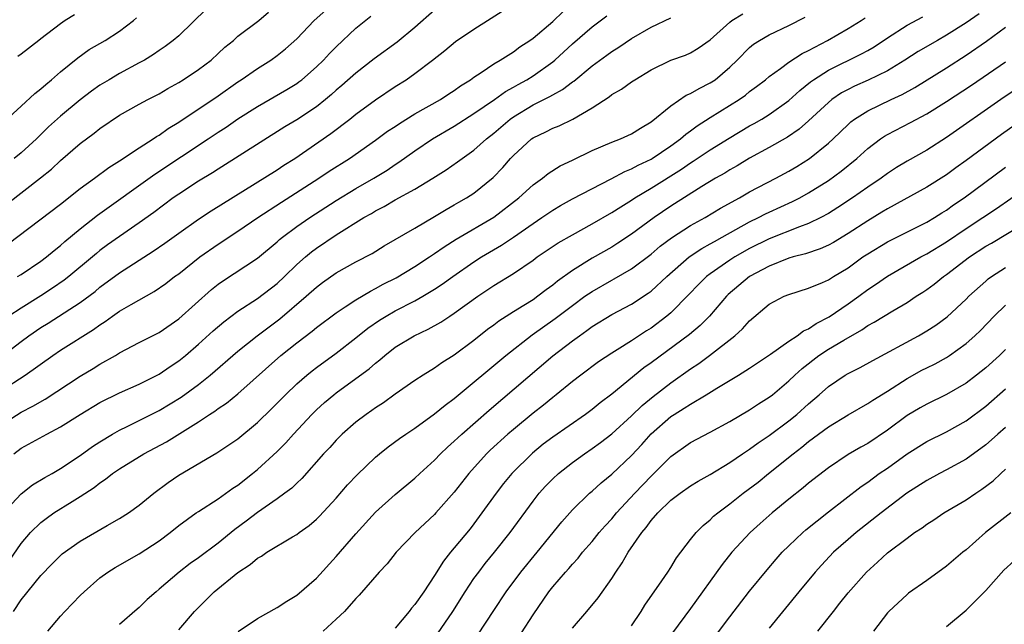
# Model space of a CAD drawing. Units: inches. Extents: x 2631000 to 2634000, y 1509000 to 1512000.
# Drawn here: x 2631341 to 2631441, y 1510548 to 1510609 of the extents above; entities that cross this region are included whole.
import ezdxf

# ---------------------------------------------------------------- set-up
doc = ezdxf.new("R2010")
doc.units = ezdxf.units.IN
doc.header["$MEASUREMENT"] = 0
doc.layers.add('LD26311509_2ft', color=121, linetype='Continuous')

msp = doc.modelspace()

# ---------------------------------------------------------------- linework, layer by layer
at = {"layer": 'LD26311509_2ft'}
for points, elevation in [([(2631337.93, 1510574.07), (2631341, 1510576.42), (2631341.79, 1510577), (2631343, 1510577.83), (2631343.73, 1510578.27), (2631347, 1510580.39), (2631348.5, 1510581.5), (2631349, 1510581.92), (2631351, 1510583.37), (2631354.42, 1510585.58), (2631355.6, 1510586.4), (2631357, 1510587.43), (2631359, 1510588.84), (2631360.3, 1510589.7), (2631367, 1510593.86), (2631367.69, 1510594.31), (2631368.8, 1510595), (2631372.47, 1510597.53), (2631374.38, 1510599), (2631375, 1510599.5), (2631377, 1510600.97), (2631379, 1510602.31), (2631380.11, 1510603), (2631381, 1510603.62), (2631382.8, 1510605), (2631384.03, 1510605.97), (2631385.13, 1510606.87), (2631387, 1510608.13), (2631393, 1510611.99)], 9728), ([(2631339, 1510571.43), (2631341.4, 1510573), (2631344.23, 1510575), (2631345, 1510575.52), (2631348.36, 1510577.64), (2631349, 1510578.12), (2631349.54, 1510578.46), (2631350.29, 1510579), (2631351, 1510579.49), (2631352.18, 1510580.18), (2631354.52, 1510581.48), (2631355.69, 1510582.31), (2631356.58, 1510583), (2631357, 1510583.3), (2631359.15, 1510585), (2631361, 1510586.31), (2631363, 1510587.62), (2631365.03, 1510589), (2631367.43, 1510590.57), (2631371.25, 1510593), (2631372.3, 1510593.7), (2631374.37, 1510595), (2631377, 1510596.85), (2631378.23, 1510597.77), (2631379, 1510598.26), (2631379.43, 1510598.57), (2631381, 1510599.52), (2631383.61, 1510601), (2631384.44, 1510601.56), (2631385, 1510601.92), (2631385.63, 1510602.37), (2631386.66, 1510603), (2631387, 1510603.25), (2631387.72, 1510603.72), (2631389, 1510604.61), (2631389.67, 1510605), (2631391, 1510605.85), (2631391.65, 1510606.35), (2631392.69, 1510607), (2631393, 1510607.22), (2631395, 1510608.91), (2631396.06, 1510609.94)], 9730), ([(2631339.59, 1510590.41), (2631342.97, 1510593.03), (2631344.07, 1510593.93), (2631345, 1510594.8), (2631347, 1510596.51), (2631348.43, 1510597.57), (2631349, 1510598.04), (2631351, 1510599.39), (2631353, 1510600.52), (2631353.88, 1510601), (2631355, 1510601.58), (2631355.89, 1510602.11), (2631357, 1510602.72), (2631357.45, 1510603), (2631359, 1510604.03), (2631360.3, 1510605), (2631361, 1510605.65), (2631361.69, 1510606.31), (2631362.56, 1510607), (2631363, 1510607.41), (2631365.13, 1510609), (2631366.14, 1510609.86)], 9720), ([(2631339.66, 1510586.34), (2631345, 1510590.37), (2631347, 1510591.94), (2631348.46, 1510593), (2631349.91, 1510594.09), (2631351, 1510594.75), (2631353, 1510596.09), (2631354.41, 1510597), (2631354.75, 1510597.25), (2631355, 1510597.38), (2631355.94, 1510598.06), (2631357, 1510598.69), (2631361, 1510601.36), (2631363, 1510602.77), (2631363.36, 1510603), (2631365, 1510604.14), (2631366.37, 1510605), (2631367, 1510605.45), (2631367.86, 1510606.14), (2631369, 1510607.17), (2631370.78, 1510609), (2631371.94, 1510610.06)], 9722), ([(2631383, 1510610.06), (2631381, 1510608.32), (2631379.18, 1510606.82), (2631376.87, 1510605.13), (2631375, 1510603.68), (2631373.58, 1510602.42), (2631373, 1510601.93), (2631372.51, 1510601.49), (2631371.93, 1510601), (2631371, 1510600.26), (2631369, 1510598.91), (2631367.8, 1510598.2), (2631361, 1510593.92), (2631360.45, 1510593.55), (2631359, 1510592.68), (2631357, 1510591.38), (2631356.45, 1510591), (2631354.47, 1510589.53), (2631353, 1510588.47), (2631351, 1510587.08), (2631349.78, 1510586.22), (2631349, 1510585.64), (2631348.64, 1510585.36), (2631348.24, 1510585), (2631345.85, 1510583), (2631345.37, 1510582.63), (2631344.18, 1510581.82), (2631343, 1510581.06), (2631341, 1510579.8), (2631339.76, 1510579)], 9726), ([(2631359.81, 1510610.19), (2631357, 1510607.47), (2631356.44, 1510607), (2631355.63, 1510606.37), (2631355, 1510605.97), (2631354.43, 1510605.57), (2631353.53, 1510605), (2631353, 1510604.7), (2631351, 1510603.62), (2631349.93, 1510603), (2631349, 1510602.44), (2631348.15, 1510601.85), (2631347, 1510600.96), (2631345, 1510599.29), (2631343.79, 1510598.21), (2631342.55, 1510597), (2631341, 1510595.59), (2631340.27, 1510595)], 9718), ([(2631339, 1510567.96), (2631341, 1510569.22), (2631342.17, 1510569.83), (2631343.43, 1510570.57), (2631347, 1510572.9), (2631348.32, 1510573.68), (2631349, 1510574.11), (2631350.57, 1510575), (2631351, 1510575.27), (2631353, 1510576.31), (2631355, 1510577.33), (2631357, 1510578.71), (2631360.32, 1510581.68), (2631361, 1510582.23), (2631361.45, 1510582.55), (2631365, 1510584.88), (2631367, 1510586.54), (2631367.24, 1510586.76), (2631367.53, 1510587), (2631369, 1510588.09), (2631370.31, 1510589), (2631373, 1510590.74), (2631375, 1510591.96), (2631376.81, 1510593), (2631378.17, 1510593.83), (2631379, 1510594.39), (2631379.38, 1510594.62), (2631381, 1510595.78), (2631382.8, 1510597), (2631385, 1510598.28), (2631387, 1510599.56), (2631389.1, 1510601), (2631390.2, 1510601.8), (2631391, 1510602.23), (2631391.48, 1510602.52), (2631392.36, 1510603), (2631393, 1510603.41), (2631395, 1510604.83), (2631395.2, 1510605), (2631397, 1510606.63), (2631399, 1510608.38), (2631400.5, 1510609.5)], 9732), ([(2631339, 1510553), (2631341, 1510555.89), (2631341.95, 1510557), (2631343, 1510558.03), (2631343.55, 1510558.45), (2631344.31, 1510559), (2631346.17, 1510560.17), (2631347, 1510560.67), (2631348.41, 1510561.59), (2631349, 1510562.05), (2631349.57, 1510562.43), (2631350.28, 1510563), (2631351, 1510563.49), (2631353.47, 1510565), (2631355.77, 1510566.23), (2631359, 1510568.26), (2631360.13, 1510569), (2631360.67, 1510569.33), (2631361, 1510569.59), (2631361.85, 1510570.15), (2631363, 1510571.09), (2631367.39, 1510575), (2631369, 1510576.28), (2631370.55, 1510577.45), (2631371, 1510577.82), (2631373, 1510579.32), (2631373.92, 1510579.92), (2631375, 1510580.65), (2631376.47, 1510581.53), (2631377, 1510581.78), (2631377.78, 1510582.22), (2631379.11, 1510582.89), (2631381, 1510584.02), (2631382.49, 1510585), (2631382.79, 1510585.21), (2631383, 1510585.34), (2631383.97, 1510586.03), (2631385.19, 1510586.81), (2631389, 1510589.04), (2631391.57, 1510591), (2631393, 1510592.31), (2631393.95, 1510593), (2631394.52, 1510593.48), (2631395.76, 1510594.24), (2631397, 1510594.83), (2631399, 1510595.8), (2631401, 1510596.67), (2631401.9, 1510597), (2631403, 1510597.49), (2631403.91, 1510598.09), (2631405, 1510598.71), (2631407, 1510600.35), (2631408.57, 1510601.43), (2631409, 1510601.6), (2631409.88, 1510602.12), (2631411, 1510602.67), (2631411.49, 1510603), (2631413, 1510604.28), (2631413.74, 1510605), (2631415, 1510606.27), (2631415.4, 1510606.6), (2631416.01, 1510607), (2631417, 1510607.56), (2631419, 1510608.51), (2631420.64, 1510609.36)], 9738), ([(2631339, 1510598.48), (2631341, 1510600.3), (2631342.4, 1510601.6), (2631343, 1510602.08), (2631343.49, 1510602.51), (2631344.09, 1510603), (2631345, 1510603.8), (2631346.76, 1510605.24), (2631347.92, 1510606.08), (2631349.54, 1510607), (2631351, 1510607.93), (2631352.41, 1510609), (2631352.73, 1510609.27)], 9716), ([(2631339.1, 1510558.9), (2631341, 1510560.94), (2631342.16, 1510561.84), (2631343.4, 1510562.6), (2631344.13, 1510563), (2631345, 1510563.5), (2631347, 1510564.83), (2631348.25, 1510565.75), (2631349, 1510566.23), (2631350.27, 1510567), (2631351, 1510567.41), (2631351.78, 1510567.78), (2631355, 1510569.39), (2631357.24, 1510570.76), (2631359, 1510572.05), (2631360.21, 1510573), (2631363, 1510575.43), (2631364.98, 1510577), (2631367.28, 1510578.72), (2631369.96, 1510581), (2631371, 1510581.93), (2631371.61, 1510582.39), (2631373, 1510583.37), (2631375, 1510584.49), (2631376.64, 1510585.36), (2631377.88, 1510586.12), (2631381, 1510587.92), (2631383, 1510589.1), (2631384.17, 1510589.83), (2631385, 1510590.28), (2631385.45, 1510590.55), (2631386.25, 1510591), (2631387, 1510591.49), (2631388.94, 1510593.06), (2631389.93, 1510594.07), (2631390.71, 1510595), (2631391, 1510595.3), (2631392.86, 1510597), (2631393, 1510597.1), (2631394.3, 1510597.7), (2631395, 1510598.08), (2631395.67, 1510598.33), (2631397.05, 1510599), (2631399, 1510600.15), (2631400.73, 1510601.27), (2631401, 1510601.49), (2631401.97, 1510602.03), (2631403, 1510602.77), (2631403.34, 1510603), (2631405, 1510604.02), (2631407, 1510604.99), (2631408.49, 1510605.51), (2631409, 1510605.72), (2631409.78, 1510606.22), (2631411, 1510607.06), (2631413, 1510608.85), (2631413.2, 1510609), (2631414.32, 1510609.68)], 9736), ([(2631340.21, 1510549), (2631341, 1510550.18), (2631343, 1510552.65), (2631344.16, 1510553.84), (2631345.17, 1510554.83), (2631347, 1510556.14), (2631349.74, 1510557.74), (2631351, 1510558.45), (2631351.89, 1510559), (2631353, 1510559.8), (2631354.47, 1510561), (2631355.92, 1510562.08), (2631357, 1510562.82), (2631360.89, 1510565.11), (2631362.1, 1510565.9), (2631363, 1510566.54), (2631365, 1510568.18), (2631366.44, 1510569.56), (2631367.84, 1510571), (2631369, 1510572.12), (2631370.01, 1510573), (2631370.56, 1510573.44), (2631371, 1510573.78), (2631373, 1510575.23), (2631375, 1510576.77), (2631376.23, 1510577.77), (2631377.41, 1510578.59), (2631378.08, 1510579), (2631379, 1510579.52), (2631381, 1510580.55), (2631381.8, 1510581), (2631383, 1510581.72), (2631383.77, 1510582.23), (2631384.84, 1510583), (2631387, 1510584.5), (2631387.78, 1510585), (2631389.8, 1510586.2), (2631391, 1510587.02), (2631393, 1510588.41), (2631393.9, 1510589), (2631395, 1510589.76), (2631395.79, 1510590.21), (2631397, 1510590.89), (2631400.94, 1510592.94), (2631402.31, 1510593.69), (2631403, 1510593.94), (2631403.67, 1510594.33), (2631405, 1510594.94), (2631405.11, 1510595), (2631407, 1510596.29), (2631407.99, 1510597), (2631408.52, 1510597.48), (2631409, 1510597.82), (2631409.67, 1510598.33), (2631411, 1510599.18), (2631413.93, 1510601), (2631414.57, 1510601.43), (2631415, 1510601.79), (2631415.7, 1510602.3), (2631416.62, 1510603), (2631417, 1510603.32), (2631418.14, 1510604.14), (2631419, 1510604.79), (2631420.33, 1510605.67), (2631421, 1510605.98), (2631422.9, 1510607), (2631425, 1510608.19), (2631426.32, 1510609), (2631426.73, 1510609.27)], 9740), ([(2631340.26, 1510565), (2631341, 1510565.57), (2631343.61, 1510567), (2631345, 1510567.74), (2631347, 1510569.01), (2631349, 1510570.21), (2631351, 1510571.21), (2631353, 1510572.08), (2631355, 1510573.08), (2631356.13, 1510573.87), (2631357, 1510574.44), (2631357.68, 1510575), (2631359, 1510576.13), (2631360.5, 1510577.5), (2631361.58, 1510578.42), (2631363, 1510579.49), (2631365, 1510580.77), (2631367, 1510582.3), (2631367.75, 1510583), (2631369, 1510584.22), (2631369.89, 1510585), (2631370.49, 1510585.51), (2631371, 1510585.89), (2631373, 1510587.23), (2631375.82, 1510589), (2631376.58, 1510589.42), (2631377, 1510589.68), (2631377.87, 1510590.13), (2631379, 1510590.79), (2631381, 1510591.89), (2631382.83, 1510593), (2631384.16, 1510593.84), (2631385.34, 1510594.66), (2631385.79, 1510595), (2631387, 1510595.84), (2631388.27, 1510597), (2631389, 1510597.58), (2631390.66, 1510599), (2631391, 1510599.24), (2631393, 1510600.44), (2631394.71, 1510601.29), (2631395, 1510601.47), (2631396, 1510602), (2631397, 1510602.79), (2631397.13, 1510602.87), (2631399, 1510604.4), (2631400.51, 1510605.49), (2631401, 1510605.86), (2631401.7, 1510606.3), (2631403, 1510607.18), (2631405, 1510608.33), (2631407, 1510609.28)], 9734), ([(2631340.63, 1510583), (2631341, 1510583.23), (2631343, 1510584.57), (2631343.58, 1510585), (2631344.35, 1510585.65), (2631345, 1510586.15), (2631345.44, 1510586.56), (2631347, 1510587.86), (2631348.76, 1510589.24), (2631354.59, 1510593.41), (2631360.01, 1510597), (2631361, 1510597.67), (2631361.81, 1510598.19), (2631363.02, 1510599.02), (2631365, 1510600.29), (2631367.99, 1510602.01), (2631369, 1510602.62), (2631369.22, 1510602.78), (2631369.51, 1510603), (2631371, 1510604.32), (2631371.71, 1510605), (2631372.33, 1510605.67), (2631373, 1510606.35), (2631375, 1510608.24), (2631376.53, 1510609.47)], 9724), ([(2631346.4, 1510609.6), (2631345.47, 1510609), (2631345, 1510608.67), (2631343, 1510607.15), (2631342.78, 1510607), (2631341, 1510605.58), (2631340.65, 1510605.35)], 9714), ([(2631343.69, 1510547), (2631345, 1510548.52), (2631345.44, 1510549), (2631347, 1510550.61), (2631347.4, 1510551), (2631349, 1510552.4), (2631349.81, 1510553), (2631350.54, 1510553.46), (2631353, 1510554.86), (2631355, 1510556.18), (2631356.12, 1510557), (2631357, 1510557.71), (2631358.78, 1510559), (2631359, 1510559.15), (2631361, 1510560.44), (2631362.49, 1510561.51), (2631363, 1510561.83), (2631364.5, 1510563), (2631365, 1510563.41), (2631367, 1510565.25), (2631367.87, 1510566.13), (2631368.66, 1510567), (2631370.52, 1510569), (2631371, 1510569.47), (2631371.8, 1510570.2), (2631372.75, 1510571), (2631373, 1510571.19), (2631375, 1510572.64), (2631376.35, 1510573.65), (2631377, 1510574.22), (2631377.44, 1510574.56), (2631377.94, 1510575), (2631379, 1510575.83), (2631380.91, 1510577), (2631382.34, 1510577.66), (2631383.63, 1510578.37), (2631384.56, 1510579), (2631385, 1510579.28), (2631387.38, 1510581), (2631389, 1510582.09), (2631391, 1510583.32), (2631393, 1510584.68), (2631393.42, 1510585), (2631395.56, 1510586.44), (2631397, 1510587.26), (2631399, 1510588.35), (2631401, 1510589.5), (2631401.91, 1510590.09), (2631403, 1510590.76), (2631403.35, 1510591), (2631405, 1510591.99), (2631408.08, 1510593.92), (2631409, 1510594.56), (2631409.28, 1510594.72), (2631411, 1510595.88), (2631412.92, 1510597.08), (2631415, 1510598.31), (2631415.45, 1510598.55), (2631416.23, 1510599), (2631417, 1510599.47), (2631419, 1510600.9), (2631420.09, 1510601.91), (2631421.2, 1510602.8), (2631421.49, 1510603), (2631423, 1510603.97), (2631426.38, 1510605.62), (2631427, 1510605.97), (2631427.65, 1510606.35), (2631429, 1510607.26), (2631431, 1510608.53), (2631432.61, 1510609.39)], 9742), ([(2631438.31, 1510609.69), (2631437, 1510608.78), (2631435, 1510607.51), (2631434.08, 1510607), (2631432.13, 1510605.87), (2631430.77, 1510605), (2631429, 1510603.91), (2631427.05, 1510602.95), (2631425.65, 1510602.35), (2631425, 1510602.02), (2631424.34, 1510601.66), (2631423.37, 1510601), (2631423, 1510600.7), (2631421, 1510598.83), (2631420.03, 1510597.97), (2631418.84, 1510597.16), (2631417, 1510596.11), (2631415, 1510595.03), (2631413.74, 1510594.26), (2631413, 1510593.86), (2631412.48, 1510593.52), (2631411.55, 1510593), (2631410.14, 1510592.14), (2631407, 1510590.15), (2631405.32, 1510589), (2631403, 1510587.3), (2631401.61, 1510586.39), (2631401, 1510586.01), (2631399, 1510584.86), (2631397, 1510583.64), (2631395.47, 1510582.54), (2631395, 1510582.14), (2631394.34, 1510581.66), (2631393.49, 1510581), (2631393, 1510580.65), (2631392.07, 1510580.07), (2631391, 1510579.42), (2631389.52, 1510578.48), (2631389, 1510578.07), (2631388.38, 1510577.62), (2631387, 1510576.52), (2631385, 1510575.03), (2631383.74, 1510574.25), (2631383, 1510573.71), (2631381.83, 1510573), (2631381, 1510572.46), (2631379, 1510571.05), (2631377.81, 1510570.19), (2631377, 1510569.68), (2631376.61, 1510569.39), (2631376.03, 1510569), (2631375, 1510568.21), (2631373.62, 1510567), (2631373, 1510566.39), (2631372.34, 1510565.66), (2631371.71, 1510565), (2631369.5, 1510562.5), (2631369, 1510562.03), (2631368.49, 1510561.51), (2631367.8, 1510561), (2631367, 1510560.42), (2631365, 1510559.05), (2631363.85, 1510558.15), (2631362.69, 1510557.31), (2631361, 1510555.94), (2631359, 1510554.45), (2631358.15, 1510553.85), (2631357.04, 1510553), (2631355, 1510551.24), (2631354.7, 1510551), (2631353.8, 1510550.2), (2631353, 1510549.41), (2631352.77, 1510549.23), (2631351, 1510547.66)], 9744), ([(2631357, 1510547.12), (2631358.61, 1510549), (2631359, 1510549.41), (2631360.62, 1510551), (2631363, 1510552.94), (2631364.25, 1510553.75), (2631365, 1510554.39), (2631365.4, 1510554.6), (2631365.97, 1510555), (2631368.56, 1510556.56), (2631369, 1510556.81), (2631369.24, 1510557), (2631370.27, 1510557.73), (2631371, 1510558.35), (2631371.32, 1510558.68), (2631373, 1510560.5), (2631374.16, 1510561.84), (2631375.14, 1510562.86), (2631377, 1510564.65), (2631377.41, 1510565), (2631378.28, 1510565.72), (2631379.44, 1510566.56), (2631380.07, 1510567), (2631381, 1510567.62), (2631383, 1510569.05), (2631384.06, 1510569.94), (2631385, 1510570.63), (2631390.24, 1510575), (2631392.91, 1510577.09), (2631395.26, 1510578.74), (2631397, 1510580.08), (2631398.27, 1510581), (2631399, 1510581.5), (2631401, 1510582.64), (2631401.24, 1510582.76), (2631403, 1510583.8), (2631405, 1510585.29), (2631405.92, 1510586.08), (2631407.05, 1510586.95), (2631409, 1510588.19), (2631410.49, 1510589), (2631412.06, 1510589.94), (2631413.96, 1510591), (2631415, 1510591.6), (2631417.68, 1510593), (2631419, 1510593.72), (2631419.8, 1510594.2), (2631421.07, 1510595), (2631423, 1510596.57), (2631423.48, 1510597), (2631425, 1510598.45), (2631425.29, 1510598.71), (2631425.67, 1510599), (2631427, 1510599.85), (2631429.37, 1510601), (2631430.49, 1510601.51), (2631431.78, 1510602.22), (2631435, 1510604.21), (2631437, 1510605.49), (2631439.07, 1510606.93), (2631441, 1510608.35)], 9746), ([(2631363.04, 1510546.96), (2631365, 1510548.28), (2631367, 1510549.38), (2631367.97, 1510550.03), (2631369, 1510550.64), (2631371, 1510552.36), (2631373, 1510554.57), (2631375, 1510556.89), (2631377, 1510559.07), (2631379, 1510560.86), (2631381, 1510562.53), (2631381.49, 1510563), (2631383, 1510564.37), (2631383.6, 1510565), (2631384.32, 1510565.68), (2631385, 1510566.28), (2631385.36, 1510566.64), (2631385.75, 1510567), (2631388.55, 1510569.45), (2631395, 1510574.97), (2631397, 1510576.49), (2631397.71, 1510577), (2631398.48, 1510577.52), (2631399, 1510577.93), (2631401, 1510579.16), (2631403, 1510580.21), (2631404.69, 1510581.31), (2631405, 1510581.54), (2631406.59, 1510583), (2631408.87, 1510585), (2631410.14, 1510585.86), (2631411, 1510586.32), (2631411.42, 1510586.58), (2631412.21, 1510587), (2631415, 1510588.57), (2631415.89, 1510589), (2631416.62, 1510589.38), (2631417, 1510589.56), (2631419.37, 1510590.63), (2631420.09, 1510591), (2631421, 1510591.51), (2631423, 1510592.77), (2631424.29, 1510593.71), (2631425.88, 1510595), (2631427, 1510596.01), (2631428.31, 1510597), (2631428.72, 1510597.28), (2631429, 1510597.45), (2631431.35, 1510598.65), (2631433, 1510599.53), (2631435, 1510600.78), (2631437.54, 1510602.46), (2631441, 1510604.81)], 9748), ([(2631443.2, 1510602.8), (2631440.52, 1510601), (2631435, 1510597.13), (2631433, 1510595.85), (2631431, 1510594.72), (2631429.93, 1510594.07), (2631429, 1510593.48), (2631428.35, 1510593), (2631427, 1510592.09), (2631425.46, 1510591), (2631423.98, 1510590.02), (2631423, 1510589.41), (2631422.25, 1510589), (2631421, 1510588.39), (2631420.06, 1510588.06), (2631417, 1510586.85), (2631415, 1510585.85), (2631413.51, 1510585), (2631413, 1510584.68), (2631411, 1510583.3), (2631410.61, 1510583), (2631409.8, 1510582.2), (2631408.83, 1510581.17), (2631407, 1510579.34), (2631406.6, 1510579), (2631405, 1510577.78), (2631404.52, 1510577.48), (2631403, 1510576.47), (2631401.56, 1510575.56), (2631401, 1510575.22), (2631399.66, 1510574.34), (2631397.84, 1510573), (2631397, 1510572.36), (2631395.34, 1510571), (2631395, 1510570.74), (2631394.05, 1510569.95), (2631393, 1510569.14), (2631391, 1510567.48), (2631390.44, 1510567), (2631388.64, 1510565.36), (2631388.27, 1510565), (2631386.47, 1510563), (2631385, 1510561.12), (2631383.14, 1510559), (2631383, 1510558.84), (2631381.03, 1510557), (2631379.11, 1510555), (2631378.17, 1510553.83), (2631377.37, 1510553), (2631375.35, 1510550.65), (2631375, 1510550.31), (2631373.83, 1510549), (2631373, 1510548.2), (2631371.68, 1510547)], 9750), ([(2631442.79, 1510599), (2631440.58, 1510597.42), (2631437, 1510594.78), (2631435.95, 1510594.05), (2631435, 1510593.35), (2631433, 1510592.09), (2631429, 1510589.9), (2631428.45, 1510589.55), (2631427, 1510588.68), (2631425, 1510587.37), (2631423.53, 1510586.47), (2631423, 1510586.18), (2631422.18, 1510585.82), (2631420.68, 1510585.32), (2631419.44, 1510585), (2631419, 1510584.87), (2631417, 1510584.07), (2631414.99, 1510583), (2631412.82, 1510581.18), (2631412.65, 1510581), (2631410.93, 1510579), (2631409.97, 1510578.03), (2631408.89, 1510577.11), (2631405, 1510574.24), (2631404.27, 1510573.73), (2631401, 1510571.06), (2631399.83, 1510570.17), (2631399, 1510569.49), (2631398.34, 1510569), (2631395, 1510566.7), (2631394.03, 1510565.97), (2631392.93, 1510565.08), (2631390.83, 1510563), (2631390.01, 1510561.99), (2631389.24, 1510561), (2631387.81, 1510559), (2631387, 1510557.9), (2631386.61, 1510557.39), (2631385, 1510555.44), (2631384.62, 1510555), (2631383.9, 1510554.1), (2631383, 1510552.63), (2631381.92, 1510551), (2631381, 1510549.7), (2631380.66, 1510549.34), (2631380.41, 1510549), (2631379, 1510547.31)], 9752), ([(2631383.28, 1510546.72), (2631384.85, 1510549), (2631386.12, 1510551), (2631387, 1510552.33), (2631387.48, 1510553), (2631388.14, 1510553.86), (2631389.09, 1510555), (2631390.67, 1510557), (2631393, 1510560.21), (2631393.63, 1510561), (2631394.28, 1510561.72), (2631395, 1510562.46), (2631395.58, 1510563), (2631397, 1510564.11), (2631398.22, 1510565), (2631399, 1510565.53), (2631399.85, 1510566.15), (2631401, 1510567.05), (2631403, 1510568.87), (2631404.09, 1510569.91), (2631405.19, 1510570.81), (2631407, 1510572.22), (2631409, 1510573.63), (2631409.83, 1510574.17), (2631410.94, 1510575), (2631413.51, 1510577), (2631414.29, 1510577.71), (2631415, 1510578.51), (2631417, 1510580.19), (2631418.51, 1510581), (2631419, 1510581.2), (2631421, 1510581.83), (2631422.4, 1510582.4), (2631423, 1510582.67), (2631423.51, 1510583), (2631425, 1510583.9), (2631426.52, 1510585), (2631427, 1510585.32), (2631429, 1510586.53), (2631433, 1510588.53), (2631433.79, 1510589), (2631434.53, 1510589.47), (2631435, 1510589.75), (2631435.72, 1510590.28), (2631436.81, 1510591), (2631441, 1510594.12)], 9754), ([(2631387.39, 1510546.61), (2631389, 1510549.1), (2631390.26, 1510551), (2631391.76, 1510553), (2631393.42, 1510555), (2631395.91, 1510558.09), (2631397, 1510559.3), (2631398.75, 1510561), (2631399, 1510561.21), (2631399.93, 1510562.07), (2631401, 1510562.95), (2631403, 1510564.84), (2631404.04, 1510565.96), (2631405, 1510567.04), (2631407, 1510568.78), (2631407.34, 1510569), (2631408.37, 1510569.63), (2631409, 1510570.06), (2631410.6, 1510571), (2631411.68, 1510571.68), (2631413.86, 1510573), (2631415, 1510573.72), (2631417.12, 1510575.12), (2631419, 1510576.44), (2631419.85, 1510577), (2631420.49, 1510577.51), (2631421, 1510577.71), (2631421.76, 1510578.24), (2631423.08, 1510578.92), (2631425, 1510580.23), (2631426.09, 1510581), (2631427, 1510581.68), (2631427.79, 1510582.21), (2631429, 1510583.05), (2631432.41, 1510585), (2631433, 1510585.31), (2631435, 1510586.54), (2631437, 1510587.9), (2631438.69, 1510589), (2631440.07, 1510589.93), (2631443, 1510591.96)], 9756), ([(2631390.65, 1510545), (2631393, 1510548.66), (2631394.62, 1510551), (2631395, 1510551.48), (2631396.3, 1510553), (2631396.64, 1510553.36), (2631397, 1510553.8), (2631397.58, 1510554.42), (2631398.03, 1510555), (2631399, 1510556.11), (2631399.72, 1510557), (2631400.32, 1510557.68), (2631401, 1510558.4), (2631401.49, 1510559), (2631403.33, 1510561), (2631405, 1510562.74), (2631405.28, 1510563), (2631407, 1510564.74), (2631409, 1510566.14), (2631411, 1510567.19), (2631413, 1510568.29), (2631415, 1510569.46), (2631415.92, 1510570.08), (2631417, 1510570.75), (2631417.32, 1510571), (2631419, 1510572.4), (2631419.61, 1510573), (2631420.34, 1510573.66), (2631422.05, 1510575), (2631423, 1510575.62), (2631424.56, 1510576.56), (2631426.4, 1510577.6), (2631427, 1510578.03), (2631427.64, 1510578.36), (2631429.54, 1510579.54), (2631431, 1510580.38), (2631431.93, 1510581), (2631432.59, 1510581.41), (2631433, 1510581.7), (2631433.75, 1510582.25), (2631434.69, 1510583), (2631435, 1510583.21), (2631437.34, 1510585), (2631439, 1510586.08), (2631439.59, 1510586.41), (2631443, 1510588.48)], 9758), ([(2631397, 1510547.31), (2631398.46, 1510549), (2631399.62, 1510550.38), (2631401, 1510552.33), (2631401.42, 1510553), (2631402.07, 1510553.93), (2631402.68, 1510555), (2631404.06, 1510557), (2631404.49, 1510557.51), (2631405, 1510558.23), (2631405.67, 1510559), (2631407, 1510560.29), (2631407.93, 1510561), (2631409, 1510561.75), (2631409.78, 1510562.21), (2631411, 1510562.89), (2631413, 1510564.11), (2631414.29, 1510565), (2631415, 1510565.47), (2631415.87, 1510566.13), (2631417, 1510566.87), (2631419, 1510568.35), (2631419.81, 1510569), (2631421, 1510570.08), (2631422.07, 1510571), (2631423, 1510571.85), (2631424.72, 1510573), (2631425, 1510573.17), (2631426.23, 1510573.77), (2631427.51, 1510574.49), (2631432.15, 1510577), (2631433, 1510577.49), (2631433.92, 1510578.08), (2631435.07, 1510578.93), (2631437, 1510580.72), (2631437.28, 1510581), (2631439, 1510582.55), (2631439.24, 1510582.76), (2631439.57, 1510583), (2631441, 1510583.93)], 9760), ([(2631403, 1510547.53), (2631403.98, 1510549), (2631404.37, 1510549.63), (2631406.09, 1510552.09), (2631406.7, 1510553), (2631407, 1510553.46), (2631407.57, 1510554.43), (2631409, 1510556.3), (2631409.56, 1510557), (2631410.27, 1510557.73), (2631411, 1510558.31), (2631411.34, 1510558.66), (2631411.76, 1510559), (2631413, 1510559.92), (2631414.35, 1510561), (2631415.86, 1510562.14), (2631416.91, 1510563), (2631419.42, 1510565), (2631420.32, 1510565.68), (2631421, 1510566.24), (2631423, 1510567.74), (2631425, 1510568.97), (2631427, 1510570.1), (2631427.53, 1510570.47), (2631429, 1510571.37), (2631431, 1510572.67), (2631432.5, 1510573.5), (2631433, 1510573.75), (2631433.84, 1510574.16), (2631435, 1510574.79), (2631435.32, 1510575), (2631437, 1510576.2), (2631437.89, 1510577), (2631438.46, 1510577.54), (2631439.86, 1510579), (2631441, 1510580.09)], 9762), ([(2631441, 1510575.61), (2631440.38, 1510575), (2631439, 1510573.75), (2631438.06, 1510573), (2631437, 1510572.19), (2631435, 1510571.02), (2631433, 1510570.06), (2631432.32, 1510569.68), (2631431, 1510568.88), (2631429, 1510567.4), (2631427, 1510566.05), (2631426.31, 1510565.69), (2631425, 1510564.92), (2631423, 1510563.59), (2631421, 1510562.01), (2631420.45, 1510561.55), (2631419, 1510560.39), (2631417.3, 1510559), (2631416.07, 1510557.93), (2631415.05, 1510557), (2631413.21, 1510555), (2631412.23, 1510553.77), (2631409, 1510549.28), (2631407.17, 1510546.83)], 9764), ([(2631408.91, 1510543), (2631413, 1510548.45), (2631415, 1510551.04), (2631416.77, 1510553.23), (2631417.7, 1510554.3), (2631418.32, 1510555), (2631419, 1510555.67), (2631420.4, 1510557), (2631420.72, 1510557.28), (2631423, 1510559.12), (2631426.32, 1510561.68), (2631427, 1510562.14), (2631428.18, 1510563), (2631429, 1510563.56), (2631431, 1510565), (2631433, 1510566.26), (2631435, 1510567.24), (2631437, 1510568.35), (2631439, 1510569.85), (2631441, 1510571.59)], 9766), ([(2631441, 1510567.69), (2631440.21, 1510567), (2631439.58, 1510566.42), (2631439, 1510565.92), (2631437, 1510564.46), (2631435, 1510563.37), (2631434.28, 1510563), (2631433, 1510562.3), (2631430.98, 1510561), (2631428.35, 1510559), (2631425.83, 1510557), (2631425, 1510556.29), (2631423.54, 1510555), (2631422.29, 1510553.71), (2631421.65, 1510553), (2631420, 1510551), (2631417, 1510547.29)], 9768), ([(2631421.94, 1510547), (2631423.51, 1510549), (2631424.18, 1510549.82), (2631425, 1510550.88), (2631426.86, 1510553), (2631427.99, 1510554.01), (2631429, 1510554.94), (2631431, 1510556.45), (2631431.77, 1510557), (2631432.52, 1510557.48), (2631433, 1510557.85), (2631433.71, 1510558.29), (2631434.75, 1510559), (2631437, 1510560.33), (2631437.97, 1510561), (2631438.6, 1510561.4), (2631439.73, 1510562.27), (2631440.51, 1510563), (2631441, 1510563.43)], 9770), ([(2631441.53, 1510559), (2631438.98, 1510557), (2631437, 1510555.26), (2631436.67, 1510555), (2631435, 1510553.59), (2631433, 1510552.13), (2631431.15, 1510550.85), (2631431, 1510550.73), (2631429.14, 1510549), (2631429, 1510548.84), (2631427.59, 1510547)], 9772), ([(2631435, 1510547.45), (2631437, 1510549.12), (2631439, 1510551.13), (2631440.83, 1510553.17), (2631441.87, 1510554.13)], 9774)]:
    msp.add_lwpolyline(points, dxfattribs=dict(at, elevation=elevation))

doc.saveas('drawing.dxf')
